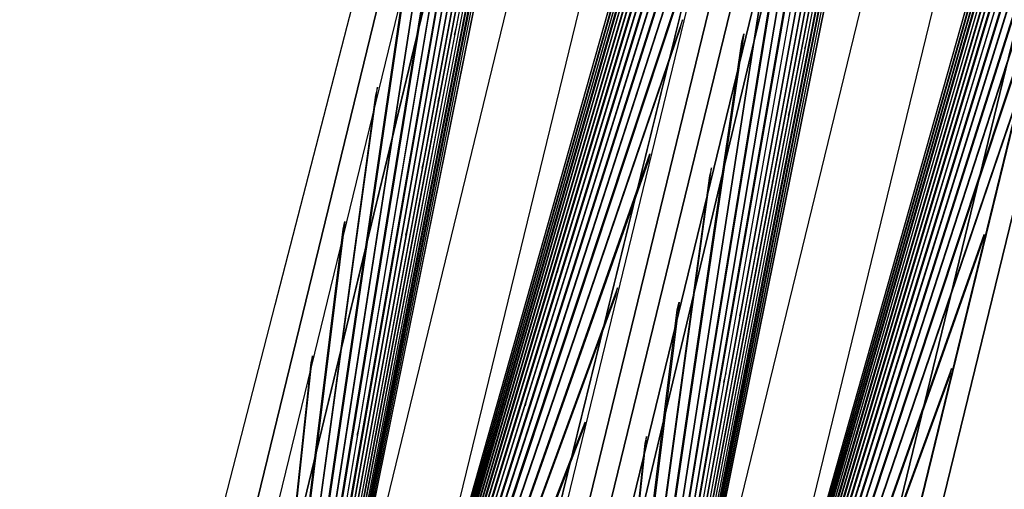
# Model space of a CAD drawing. Units: metres. Extents: x -1569 to 3079, y -2696 to 3276.
# Drawn here: x -958 to -888, y 1016 to 1049 of the extents above; entities that cross this region are included whole.
import ezdxf

# ---------------------------------------------------------------- set-up
doc = ezdxf.new("R2010")
doc.units = ezdxf.units.M
doc.header["$MEASUREMENT"] = 0
doc.layers.add('bridge', color=7, linetype='Continuous', true_color=0xf4fbff)
doc.layers.add('roads', color=7, linetype='Continuous', true_color=0x000000)

# ---------------------------------------------------------------- blocks, each defined once
blk = doc.blocks.new('Bandra - Worii Sea Link 01')
at = {"layer": 'bridge', "color": 18, "true_color": 0x000000}
for p, q in [((18751.8, 92031.4, 1117.1), (23322.3, 110933.5, 1117.1)), ((23322.3, 110933.5, 1156.4), (18751.8, 92031.4, 1156.4)), ((23322.3, 110933.5, 1136.8), (18751.8, 92031.4, 1136.8)), ((23322.3, 110933.5, 1117.1), (18751.8, 92031.4, 1117.1)), ((23322.3, 110933.5, 1117.1), (18751.8, 92031.4, 1117.1)), ((24031.3, 110768.2, 1117.1), (19383.2, 91878.8, 1117.1)), ((19383.2, 91878.8, 1156.4), (24031.3, 110768.2, 1156.4)), ((19383.2, 91878.8, 1136.8), (24031.3, 110768.2, 1136.8)), ((19383.2, 91878.8, 1117.1), (24031.3, 110768.2, 1117.1)), ((19383.2, 91878.8, 1117.1), (24031.3, 110768.2, 1117.1)), ((19689.3, 91804.8, 1117.1), (24203.3, 110724.7, 1117.1)), ((19689.3, 91804.8, 1117.1), (24203.3, 110724.7, 1117.1)), ((24203.3, 110724.7, 1156.4), (19689.3, 91804.8, 1156.4)), ((24203.3, 110724.7, 1136.8), (19689.3, 91804.8, 1136.8)), ((24203.3, 110724.7, 1117.1), (19689.3, 91804.8, 1117.1)), ((23115.1, 110582, 1109.2), (18702.7, 92449.7, 1109.2)), ((20832.7, 100953.2, 1101.3), (23172.4, 110568.1, 1101.3)), ((23115.1, 110582, 1117.1), (21072.7, 102188.8, 1117.1)), ((21073.5, 102192, 1101.3), (23115.1, 110582, 1101.3)), ((21327.2, 101489.5, 5050.1), (23155.9, 110563.2, 1113.1)), ((24910.1, 110549.3, 1117.1), (20320.8, 91652.2, 1117.1)), ((24910.1, 110549.3, 1117.1), (20320.8, 91652.2, 1117.1)), ((20320.8, 91652.2, 1156.4), (24910.1, 110549.3, 1156.4)), ((20320.8, 91652.2, 1136.8), (24910.1, 110549.3, 1136.8)), ((20320.8, 91652.2, 1117.1), (24910.1, 110549.3, 1117.1)), ((23148.1, 110531.1, 1113.1), (21325.9, 101489.5, 5036.2)), ((21421.8, 102126, 1018.6), (23459.1, 110498.3, 1018.6)), ((23650.3, 110451.8, 1018.6), (21306.8, 100821.6, 1018.6)), ((19582.5, 92235.7, 1109.2), (23994.8, 110368, 1109.2)), ((23919.5, 110371, 1113.1), (21404.5, 101470.9, 5050.1)), ((23994.8, 110368, 1101.3), (21655.4, 100754.4, 1101.3)), ((21656.2, 100757.4, 1117.1), (23994.8, 110368, 1117.1)), ((21895.7, 101993.3, 1101.3), (23937, 110382, 1101.3)), ((24052.3, 110354, 1117.1), (19639.9, 92221.7, 1117.1)), ((24052.3, 110354, 1109.2), (19639.9, 92221.7, 1109.2)), ((24110.6, 110339.8, 1101), (19698.2, 92207.5, 1101)), ((21405.8, 101470.9, 5036), (23911.8, 110338.9, 1113.1)), ((24109.7, 110340, 1101.3), (21770.3, 100726.6, 1101.3)), ((22011, 101965.5, 1101.3), (24052.3, 110354, 1101.3)), ((22264.8, 101263, 5050.1), (24093.5, 110336.6, 1113.1)), ((24085.7, 110304.6, 1113.1), (22263.5, 101263, 5036.2)), ((22359.5, 101899.4, 1018.6), (24396.5, 110270.2, 1018.6)), ((24587.7, 110223.7, 1018.6), (22244.6, 100595, 1018.6)), ((21327, 101490.5, 4995), (23064.8, 110186.4, 1113.1)), ((20461.2, 92021.8, 1101), (24873.6, 110154.1, 1101)), ((23057.2, 110154.8, 1113.1), (21325.7, 101490.5, 4981)), ((24874.6, 110153.9, 1101.3), (22833.6, 101766.7, 1101.3)), ((24932.1, 110139.9, 1117.1), (20519.7, 92007.6, 1117.1)), ((20519.7, 92007.6, 1109.2), (24932.1, 110139.9, 1109.2)), ((24857.1, 110144.4, 1113.1), (22342.1, 101244.3, 5050.1)), ((24932.1, 110139.9, 1101.3), (22593.1, 100527.8, 1101.3)), ((22343.4, 101244.3, 5036), (24849.4, 110112.4, 1113.1)), ((21405.2, 101471.6, 4995), (23828.7, 109994.5, 1113.1)), ((23821, 109963, 1113.1), (21406.5, 101471.6, 4980.7)), ((22264.6, 101264, 4995), (24002.4, 109959.8, 1113.1)), ((23994.8, 109928.3, 1113.1), (22263.3, 101264, 4981)), ((22973.7, 109809.5, 1113.1), (21326.8, 101491.5, 4939.9)), ((21325.4, 101491.5, 4925.7), (22966.3, 109778.5, 1113.1)), ((22342.8, 101245.1, 4995), (24766.3, 109767.9, 1113.1)), ((24758.6, 109736.4, 1113.1), (22344.1, 101245.1, 4980.7)), ((23737.7, 109618, 1113.1), (21405.8, 101472.4, 4939.9)), ((21407.2, 101472.4, 4925.4), (23730.2, 109587, 1113.1)), ((23911.3, 109582.9, 1113.1), (22264.3, 101265, 4939.9)), ((22263, 101265, 4925.7), (23903.9, 109552, 1113.1)), ((22882.7, 109432.7, 1113.1), (21326.5, 101492.5, 4884.8)), ((21325.2, 101492.5, 4870.4), (22875.4, 109402.3, 1113.1)), ((24675.3, 109391.4, 1113.1), (22343.4, 101245.8, 4939.9)), ((22344.8, 101245.8, 4925.4), (24667.8, 109360.5, 1113.1)), ((21406.5, 101473.2, 4884.8), (23646.7, 109241.5, 1113.1)), ((23639.3, 109211.1, 1113.1), (21407.9, 101473.2, 4870)), ((23820.3, 109206.1, 1113.1), (22264.1, 101266, 4884.8)), ((22262.7, 101266, 4870.4), (23812.9, 109175.7, 1113.1)), ((21326.3, 101493.5, 4829.7), (22791.6, 109055.8, 1113.1)), ((22784.4, 109026, 1113.1), (21324.9, 101493.5, 4815)), ((22344.1, 101246.6, 4884.8), (24584.3, 109014.9, 1113.1)), ((24576.9, 108984.6, 1113.1), (22345.5, 101246.6, 4870)), ((23555.7, 108865, 1113.1), (21407.2, 101474, 4829.7)), ((21408.6, 101474, 4814.7), (23548.5, 108835.2, 1113.1)), ((22263.9, 101267, 4829.7), (23729.2, 108829.2, 1113.1)), ((23722, 108799.4, 1113.1), (22262.5, 101267, 4815)), ((21326.1, 101494.5, 4774.6), (22700.5, 108679, 1113.1)), ((22693.5, 108649.8, 1113.1), (21324.7, 101494.5, 4759.7)), ((24493.3, 108638.5, 1113.1), (22344.7, 101247.4, 4829.7)), ((22346.2, 101247.4, 4814.7), (24486.1, 108608.7, 1113.1)), ((21407.8, 101474.8, 4774.6), (23464.7, 108488.5, 1113.1)), ((23457.6, 108459.4, 1113.1), (21409.3, 101474.8, 4759.3)), ((22263.6, 101268, 4774.6), (23638.1, 108452.4, 1113.1)), ((23631.1, 108423.2, 1113.1), (22262.2, 101268, 4759.7)), ((21325.8, 101495.5, 4719.4), (22609.4, 108302.1, 1113.1)), ((22602.6, 108273.6, 1113.1), (21324.4, 101495.5, 4704.3)), ((22345.4, 101248.2, 4774.6), (24402.3, 108262, 1113.1)), ((24395.2, 108232.8, 1113.1), (22346.9, 101248.2, 4759.3)), ((23373.7, 108112.1, 1113.1), (21408.5, 101475.6, 4719.4)), ((21410, 101475.6, 4703.9), (23366.8, 108083.5, 1113.1)), ((22263.4, 101269, 4719.4), (23547, 108075.5, 1113.1)), ((23540.2, 108047, 1113.1), (22262, 101269, 4704.3)), ((21325.6, 101496.5, 4664.3), (22518.4, 107925.3, 1113.1)), ((22511.7, 107897.3, 1113.1), (21324.1, 101496.5, 4648.9)), ((24311.3, 107885.5, 1113.1), (22346.1, 101249, 4719.4)), ((22347.6, 101249, 4703.9), (24304.4, 107856.9, 1113.1)), ((21409.2, 101476.3, 4664.3), (23282.8, 107735.6, 1113.1)), ((23275.9, 107707.7, 1113.1), (21410.7, 101476.3, 4648.5)), ((22263.2, 101270, 4664.3), (23456, 107698.7, 1113.1)), ((23449.3, 107670.8, 1113.1), (22261.7, 101270, 4648.9)), ((21325.4, 101497.5, 4609.2), (22427.3, 107548.4, 1113.1)), ((22420.8, 107521.2, 1113.1), (21323.8, 101497.5, 4593.4)), ((22346.7, 101249.8, 4664.3), (24220.3, 107509, 1113.1)), ((24213.5, 107481.1, 1113.1), (22348.3, 101249.8, 4648.5)), ((23191.8, 107359.1, 1113.1), (21409.8, 101477.1, 4609.2)), ((21411.4, 101477.1, 4593), (23185.1, 107331.9, 1113.1)), ((22263, 101271, 4609.2), (23364.9, 107321.8, 1113.1)), ((23358.4, 107294.6, 1113.1), (22261.4, 101271, 4593.4)), ((21325.1, 101498.5, 4554.1), (22336.2, 107171.6, 1113.1)), ((22329.9, 107145, 1113.1), (21323.6, 101498.5, 4538)), ((24129.3, 107132.5, 1113.1), (22347.4, 101250.6, 4609.2)), ((22349, 101250.6, 4593), (24122.7, 107105.3, 1113.1)), ((21410.5, 101477.9, 4554.1), (23100.8, 106982.6, 1113.1)), ((23094.3, 106956.1, 1113.1), (21412.1, 101477.9, 4537.5)), ((22262.7, 101272, 4554.1), (23273.8, 106945, 1113.1)), ((23267.5, 106918.4, 1113.1), (22261.1, 101272, 4538)), ((22245.2, 106794.7, 1113.1), (21324.9, 101499.5, 4499)), ((21323.3, 101499.5, 4482.4), (22239, 106768.9, 1113.1)), ((22348.1, 101251.3, 4554.1), (24038.4, 106756, 1113.1)), ((24031.8, 106729.5, 1113.1), (22349.7, 101251.3, 4537.5)), ((23001.3, 106578.8, 1131.2), (21411.1, 101478.7, 4499)), ((21412.8, 101478.7, 4481.9), (23003, 106578.8, 1114.1)), ((23182.7, 106568.2, 1113.1), (22262.5, 101273, 4499)), ((22260.9, 101273, 4482.4), (23176.6, 106542.3, 1113.1)), ((21324.7, 101500.5, 4443.8), (22154.1, 106417.9, 1113.1)), ((22148.1, 106392.8, 1113.1), (21323, 101500.5, 4426.8)), ((23938.8, 106352.2, 1131.2), (22348.7, 101252.1, 4499)), ((22350.4, 101252.1, 4481.9), (23940.5, 106352.2, 1114.1)), ((21411.8, 101479.5, 4443.8), (22918.8, 106229.6, 1113.1)), ((22912.6, 106204.6, 1113.1), (21413.6, 101479.5, 4426.3)), ((22262.3, 101274, 4443.8), (23091.7, 106191.3, 1113.1)), ((23085.7, 106166.2, 1113.1), (22260.6, 101274, 4426.8)), ((22063, 106041, 1113.1), (21324.5, 101501.5, 4388.7)), ((21322.7, 101501.5, 4371.1), (22057.3, 106016.7, 1113.1)), ((22349.4, 101252.9, 4443.8), (23856.4, 106003, 1113.1)), ((23850.2, 105978, 1113.1), (22351.2, 101252.9, 4426.3)), ((22827.8, 105853.1, 1113.1), (21412.5, 101480.3, 4388.7)), ((21414.3, 101480.3, 4370.5), (22821.8, 105828.8, 1113.1)), ((23000.6, 105814.5, 1113.1), (22262, 101275, 4388.7)), ((22260.2, 101275, 4371.1), (22994.8, 105790.1, 1113.1)), ((21324.2, 101502.5, 4333.6), (21971.9, 105664.2, 1113.1)), ((21966.4, 105640.6, 1113.1), (21322.3, 101502.5, 4315.4)), ((23765.4, 105626.6, 1113.1), (22350, 101253.7, 4388.7)), ((22351.9, 101253.7, 4370.5), (23759.4, 105602.3, 1113.1)), ((21413.1, 101481.1, 4333.6), (22736.8, 105476.7, 1113.1)), ((22731, 105453.1, 1113.1), (21415.1, 101481.1, 4314.7)), ((22261.8, 101276, 4333.6), (22909.5, 105437.6, 1113.1)), ((22904, 105414, 1113.1), (22259.9, 101276, 4315.4)), ((21880.9, 105287.3, 1113.1), (21324, 101503.5, 4278.5)), ((21322.1, 101504, 4259), (21875.5, 105264.6, 1113.1)), ((22350.7, 101254.5, 4333.6), (23674.4, 105250.1, 1113.1)), ((23668.6, 105226.6, 1113.1), (22352.7, 101254.5, 4314.7)), ((22645.8, 105100.2, 1113.1), (21413.8, 101481.8, 4278.5)), ((22640.2, 105077.5, 1113.1), (22645.8, 105100.2, 1113.1)), ((21415.9, 101481.8, 4258.6), (22640.2, 105077.5, 1113.1)), ((22006.3, 105057.6, 2943.8), (22013.3, 105086.8, 2943.8)), ((22011.9, 105086.9, 2928.9), (22013.3, 105086.6, 2943.9)), ((22259.7, 101277.5, 4259), (22813.1, 105038, 1113.1)), ((22818.4, 105060.8, 1113.1), (22261.6, 101277, 4278.5)), ((22813.1, 105038, 1113.1), (22818.4, 105060.8, 1113.1)), ((22989.4, 105018.3, 2971.4), (22996.5, 105048.1, 2971.4)), ((22995.2, 105048.3, 2956.7), (22996.5, 105047.9, 2971.5)), ((22436.3, 104981.7, 2943.8), (22429.2, 104952.5, 2943.8)), ((22437.6, 104981.3, 2928.8), (22436.3, 104981.7, 2943.8)), ((23419, 104942.9, 2971.4), (23411.8, 104913.1, 2971.4)), ((23420.3, 104942.6, 2956.6), (23419, 104942.9, 2971.4)), ((21323.8, 101504.5, 4223.4), (21789.8, 104910.5, 1113.1)), ((21789.8, 104910.5, 1113.1), (21784.7, 104888.6, 1113.1)), ((21960.8, 104870.3, 2916.3), (21967.6, 104898.8, 2916.3)), ((21966.2, 104899, 2901.1), (21967.6, 104898.7, 2916.4)), ((21784.7, 104888.6, 1113.1), (21321.6, 101504.5, 4203.3)), ((23583.4, 104873.6, 1113.1), (22351.4, 101255.3, 4278.5)), ((22353.4, 101255.3, 4258.6), (23577.8, 104850.9, 1113.1)), ((22943.9, 104831, 2943.8), (22950.9, 104860.2, 2943.8)), ((22949.5, 104860.3, 2928.9), (22950.8, 104860, 2943.9)), ((22391.1, 104793.8, 2916.3), (22384.2, 104765.3, 2916.3)), ((22392.5, 104793.5, 2901), (22391.1, 104793.8, 2916.3)), ((23373.9, 104755.1, 2943.8), (23366.8, 104725.9, 2943.8)), ((23375.2, 104754.8, 2928.8), (23373.9, 104755.1, 2943.8)), ((21414.5, 101482.6, 4223.4), (22554.9, 104723.7, 1113.1)), ((22549.4, 104701.8, 1113.1), (21416.7, 101482.6, 4202.4)), ((21915.3, 104683, 2888.7), (21922, 104710.9, 2888.7)), ((21920.5, 104711.1, 2873.2), (21922, 104710.7, 2888.8)), ((22554.9, 104723.7, 1113.1), (22549.4, 104701.8, 1113.1)), ((22261.3, 101278, 4223.4), (22727.4, 104683.9, 1113.1)), ((22727.4, 104683.9, 1113.1), (22722.2, 104662, 1113.1)), ((22722.2, 104662, 1113.1), (22259.2, 101278, 4203.3)), ((22898.4, 104643.7, 2916.3), (22905.2, 104672.3, 2916.3)), ((22903.8, 104672.4, 2901.1), (22905.2, 104672.1, 2916.4)), ((22346, 104606, 2888.7), (22339.1, 104578.1, 2888.7)), ((22347.4, 104605.6, 2873.1), (22346, 104606, 2888.7)), ((23328.7, 104567.2, 2916.3), (23321.7, 104538.7, 2916.3)), ((23330.1, 104566.9, 2901), (23328.7, 104567.2, 2916.3)), ((21321.3, 101505.5, 4147), (21693.8, 104512.6, 1113.1)), ((21698.7, 104533.6, 1113.1), (21323.5, 101505.5, 4168.2)), ((21693.8, 104512.6, 1113.1), (21698.7, 104533.6, 1113.1)), ((21869.8, 104495.7, 2861.2), (21876.3, 104523, 2861.2)), ((21874.8, 104523.2, 2845.3), (21876.3, 104522.8, 2861.3)), ((22352, 101256, 4223.4), (23492.4, 104497.1, 1113.1)), ((22852.9, 104456.4, 2888.7), (22859.6, 104484.3, 2888.7)), ((22858.1, 104484.5, 2873.2), (22859.5, 104484.2, 2888.8)), ((23492.4, 104497.1, 1113.1), (23487, 104475.3, 1113.1)), ((23487, 104475.3, 1113.1), (22354.3, 101256, 4202.4)), ((22300.8, 104418.1, 2861.2), (22294.1, 104390.9, 2861.2)), ((22302.3, 104417.8, 2845.2), (22300.8, 104418.1, 2861.2)), ((23283.5, 104379.4, 2888.7), (23276.7, 104351.5, 2888.7)), ((23285, 104379, 2873.1), (23283.5, 104379.4, 2888.7)), ((22463.9, 104347.2, 1113.1), (21415.1, 101483.4, 4168.2)), ((22458.6, 104326.2, 1113.1), (22463.9, 104347.2, 1113.1)), ((21417.5, 101483.4, 4145.9), (22458.6, 104326.2, 1113.1)), ((21824.4, 104308.5, 2833.6), (21830.7, 104335.1, 2833.6)), ((21829.1, 104335.2, 2817.4), (21830.7, 104334.9, 2833.7)), ((22636.3, 104307.1, 1113.1), (22261.1, 101279, 4168.2)), ((22631.4, 104286, 1113.1), (22636.3, 104307.1, 1113.1)), ((22807.4, 104269.1, 2861.2), (22813.9, 104296.4, 2861.2)), ((22812.4, 104296.6, 2845.3), (22813.9, 104296.2, 2861.3)), ((22258.8, 101279, 4147), (22631.4, 104286, 1113.1)), ((22255.6, 104230.3, 2833.6), (22249.1, 104203.7, 2833.6)), ((22257.2, 104229.9, 2817.3), (22255.6, 104230.3, 2833.6)), ((23238.4, 104191.5, 2861.2), (23231.7, 104164.3, 2861.2)), ((23239.8, 104191.2, 2845.2), (23238.4, 104191.5, 2861.2)), ((21323.3, 101506.5, 4113.1), (21607.6, 104156.8, 1113.1)), ((21607.6, 104156.8, 1113.1), (21603, 104136.6, 1113.1)), ((21603, 104136.6, 1113.1), (21320.8, 101506.5, 4090.3)), ((21778.9, 104121.3, 2806), (21785, 104147.1, 2806)), ((21783.4, 104147.3, 2789.4), (21785, 104147, 2806.2)), ((23401.4, 104120.6, 1113.1), (22352.7, 101256.8, 4168.2)), ((22355.1, 101256.8, 4145.9), (23396.2, 104099.6, 1113.1)), ((22761.9, 104081.9, 2833.6), (22768.3, 104108.5, 2833.6)), ((22766.7, 104108.7, 2817.4), (22768.2, 104108.3, 2833.7)), ((23396.2, 104099.6, 1113.1), (23401.4, 104120.6, 1113.1)), ((22210.5, 104042.4, 2806), (22204.1, 104016.6, 2806)), ((22212, 104042, 2789.3), (22210.5, 104042.4, 2806)), ((23193.2, 104003.7, 2833.6), (23186.7, 103977.2, 2833.6)), ((23194.7, 104003.3, 2817.3), (23193.2, 104003.7, 2833.6)), ((21415.8, 101484.2, 4113.1), (22372.9, 103970.7, 1113.1)), ((21733.4, 103934.1, 2778.5), (21739.4, 103959.2, 2778.5)), ((21737.7, 103959.4, 2761.3), (21739.3, 103959, 2778.6)), ((22372.9, 103970.7, 1113.1), (22367.8, 103950.6, 1113.1)), ((22367.8, 103950.6, 1113.1), (21418.4, 101484.2, 4088.9)), ((22260.9, 101280, 4113.1), (22545.2, 103930.2, 1113.1)), ((22545.2, 103930.2, 1113.1), (22540.6, 103910.1, 1113.1)), ((22540.6, 103910.1, 1113.1), (22258.4, 101280, 4090.3)), ((22716.5, 103894.7, 2806), (22722.6, 103920.6, 2806)), ((22721, 103920.7, 2789.4), (22722.6, 103920.4, 2806.2)), ((22165.3, 103854.6, 2778.5), (22159.1, 103829.5, 2778.5)), ((22166.9, 103854.2, 2761.2), (22165.3, 103854.6, 2778.5)), ((23148, 103815.8, 2806), (23141.7, 103790, 2806)), ((23149.6, 103815.4, 2789.3), (23148, 103815.8, 2806))]:
    blk.add_line(p, q, dxfattribs=at)

msp = doc.modelspace()

# ---------------------------------------------------------------- linework, layer by layer
at = {"layer": 'roads'}
msp.add_polyline3d([(-1092.763, 435.735, -154.021), (-1084.719, 466.945, -154.02), (-1076.674, 498.154, -154.02), (-1071.313, 518.955, -154.02), (-1068.63, 529.363, -154.02), (-1060.586, 560.572, -154.02), (-1052.541, 591.781, -154.02), (-1044.497, 622.99, -154.02), (-1040.104, 640.034, -154.02), (-1036.453, 654.199, -154.02), (-1008.895, 761.114, -154.02), (-1004.275, 779.035, -154.02), (-988.186, 841.454, -154.02), (-977.685, 882.193, -154.02), (-939.92, 1028.708, -154.02), (-931.876, 1059.917, -154.02), (-923.831, 1091.126, -154.02), (-915.787, 1122.335, -154.02), (-915.267, 1124.352, -154.02), (-907.743, 1153.544, -154.02)], dxfattribs=at)

# ---------------------------------------------------------------- block references
at = {"layer": 'bridge', "color": 18, "true_color": 0x000000, "xscale": 0.0254, "yscale": 0.0254, "zscale": 0.0254}
msp.add_blockref('Bandra - Worii Sea Link 01', (-1486.103, -1620.51, -151.758), dxfattribs=at)

doc.saveas('drawing.dxf')
